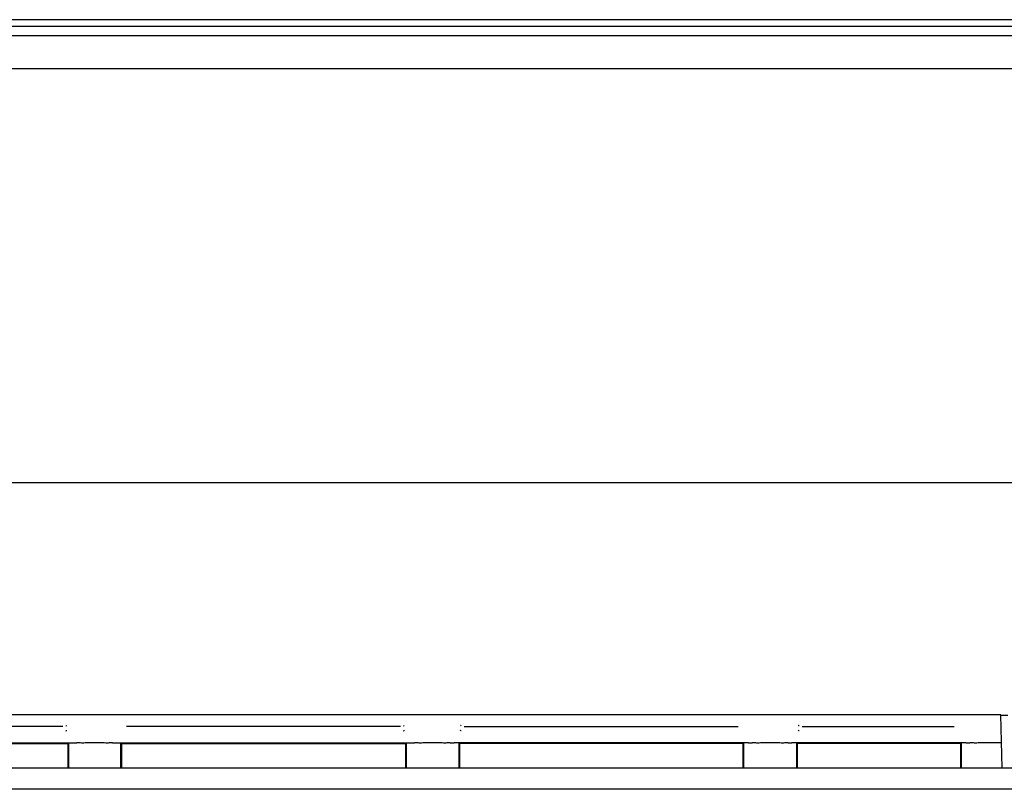
# Model space of a CAD drawing. Units: inches. Extents: x 10 to 584, y 10 to 410.
# Drawn here: x 126 to 192, y 301 to 352 of the extents above; entities that cross this region are included whole.
import ezdxf

# ---------------------------------------------------------------- set-up
doc = ezdxf.new("R2010")
doc.units = ezdxf.units.IN
doc.header["$MEASUREMENT"] = 0
doc.layers.add('Layer 1', color=7, linetype='Continuous')

# ---------------------------------------------------------------- blocks, each defined once
blk = doc.blocks.new('block 33')
at = {"layer": 'Layer 1', "color": 250, "lineweight": 25}
blk.add_lwpolyline([(115.433, 321.339), (267.833, 321.339)], dxfattribs=at)
blk = doc.blocks.new('block 121')
at = {"layer": 'Layer 1', "color": 250, "lineweight": 25}
blk.add_lwpolyline([(129.231, 303.937), (129.231, 302.297)], dxfattribs=at)
blk = doc.blocks.new('block 122')
at = {"layer": 'Layer 1', "color": 250, "lineweight": 25}
blk.add_lwpolyline([(129.283, 303.99), (129.283, 302.297)], dxfattribs=at)
blk = doc.blocks.new('block 123')
at = {"layer": 'Layer 1', "color": 250, "lineweight": 25}
blk.add_lwpolyline([(132.783, 302.297), (132.783, 303.99)], dxfattribs=at)
blk = doc.blocks.new('block 124')
at = {"layer": 'Layer 1', "color": 250, "lineweight": 25}
blk.add_lwpolyline([(132.835, 302.297), (132.835, 303.937)], dxfattribs=at)
blk = doc.blocks.new('block 159')
at = {"layer": 'Layer 1', "color": 250, "lineweight": 25}
blk.add_lwpolyline([(151.731, 303.937), (151.731, 302.297)], dxfattribs=at)
blk = doc.blocks.new('block 160')
at = {"layer": 'Layer 1', "color": 250, "lineweight": 25}
blk.add_lwpolyline([(151.783, 303.99), (151.783, 302.297)], dxfattribs=at)
blk = doc.blocks.new('block 162')
at = {"layer": 'Layer 1', "color": 250, "lineweight": 25}
blk.add_lwpolyline([(155.283, 303.99), (155.283, 302.297)], dxfattribs=at)
blk = doc.blocks.new('block 163')
at = {"layer": 'Layer 1', "color": 250, "lineweight": 25}
blk.add_lwpolyline([(155.335, 303.937), (155.335, 302.297)], dxfattribs=at)
blk = doc.blocks.new('block 166')
at = {"layer": 'Layer 1', "color": 250, "lineweight": 25}
blk.add_lwpolyline([(129.283, 303.99), (129.231, 303.937)], dxfattribs=at)
blk = doc.blocks.new('block 168')
at = {"layer": 'Layer 1', "color": 250, "lineweight": 25}
blk.add_lwpolyline([(174.231, 302.297), (174.231, 303.937)], dxfattribs=at)
blk = doc.blocks.new('block 169')
at = {"layer": 'Layer 1', "color": 250, "lineweight": 25}
blk.add_lwpolyline([(174.283, 302.297), (174.283, 303.99)], dxfattribs=at)
blk = doc.blocks.new('block 170')
at = {"layer": 'Layer 1', "color": 250, "lineweight": 25}
blk.add_lwpolyline([(177.783, 303.99), (177.783, 302.297)], dxfattribs=at)
blk = doc.blocks.new('block 171')
at = {"layer": 'Layer 1', "color": 250, "lineweight": 25}
blk.add_lwpolyline([(177.835, 303.937), (177.835, 302.297)], dxfattribs=at)
blk = doc.blocks.new('block 172')
at = {"layer": 'Layer 1', "color": 250, "lineweight": 25}
blk.add_lwpolyline([(151.783, 303.99), (151.731, 303.937)], dxfattribs=at)
blk = doc.blocks.new('block 173')
at = {"layer": 'Layer 1', "color": 250, "lineweight": 25}
blk.add_lwpolyline([(132.783, 303.99), (132.835, 303.937)], dxfattribs=at)
blk = doc.blocks.new('block 174')
at = {"layer": 'Layer 1', "color": 250, "lineweight": 25}
blk.add_lwpolyline([(188.731, 302.297), (188.731, 303.937)], dxfattribs=at)
blk = doc.blocks.new('block 175')
at = {"layer": 'Layer 1', "color": 250, "lineweight": 25}
blk.add_lwpolyline([(188.783, 302.297), (188.783, 303.99)], dxfattribs=at)
blk = doc.blocks.new('block 176')
at = {"layer": 'Layer 1', "color": 250, "lineweight": 25}
blk.add_lwpolyline([(191.486, 302.297), (191.394, 305.846)], dxfattribs=at)
blk = doc.blocks.new('block 180')
at = {"layer": 'Layer 1', "color": 250, "lineweight": 25}
blk.add_lwpolyline([(174.283, 303.99), (174.231, 303.937)], dxfattribs=at)
blk = doc.blocks.new('block 184')
at = {"layer": 'Layer 1', "color": 250, "lineweight": 25}
blk.add_lwpolyline([(155.283, 303.99), (155.335, 303.937)], dxfattribs=at)
blk = doc.blocks.new('block 189')
at = {"layer": 'Layer 1', "color": 250, "lineweight": 25}
blk.add_lwpolyline([(188.783, 303.99), (188.731, 303.937)], dxfattribs=at)
blk = doc.blocks.new('block 191')
at = {"layer": 'Layer 1', "color": 250, "lineweight": 25}
blk.add_lwpolyline([(177.783, 303.99), (177.835, 303.937)], dxfattribs=at)
blk = doc.blocks.new('block 492')
at = {"layer": 'Layer 1', "color": 250, "lineweight": 25}
blk.add_lwpolyline([(420.233, 300.895), (115.433, 300.895)], dxfattribs=at)
blk = doc.blocks.new('block 493')
at = {"layer": 'Layer 1', "color": 250, "lineweight": 25}
blk.add_lwpolyline([(420.233, 302.297), (115.433, 302.297)], dxfattribs=at)
blk = doc.blocks.new('block 500')
at = {"layer": 'Layer 1', "color": 250, "lineweight": 25}
blk.add_lwpolyline([(188.731, 303.937), (177.835, 303.937)], dxfattribs=at)
blk = doc.blocks.new('block 501')
at = {"layer": 'Layer 1', "color": 250, "lineweight": 25}
blk.add_lwpolyline([(174.231, 303.937), (155.335, 303.937)], dxfattribs=at)
blk = doc.blocks.new('block 502')
at = {"layer": 'Layer 1', "color": 250, "lineweight": 25}
blk.add_lwpolyline([(118.335, 303.937), (129.231, 303.937)], dxfattribs=at)
blk = doc.blocks.new('block 503')
at = {"layer": 'Layer 1', "color": 250, "lineweight": 25}
blk.add_lwpolyline([(132.835, 303.937), (151.731, 303.937)], dxfattribs=at)
blk = doc.blocks.new('block 552')
at = {"layer": 'Layer 1', "color": 250, "lineweight": 25}
blk.add_lwpolyline([(191.442, 303.99), (190.493, 303.99)], dxfattribs=at)
blk = doc.blocks.new('block 553')
at = {"layer": 'Layer 1', "color": 250, "lineweight": 25}
blk.add_lwpolyline([(189.37, 303.99), (189.342, 303.99)], dxfattribs=at)
blk = doc.blocks.new('block 554')
at = {"layer": 'Layer 1', "color": 250, "lineweight": 25}
blk.add_lwpolyline([(189.092, 303.99), (177.474, 303.99)], dxfattribs=at)
blk = doc.blocks.new('block 555')
at = {"layer": 'Layer 1', "color": 250, "lineweight": 25}
blk.add_lwpolyline([(177.224, 303.99), (177.196, 303.99)], dxfattribs=at)
blk = doc.blocks.new('block 556')
at = {"layer": 'Layer 1', "color": 250, "lineweight": 25}
blk.add_lwpolyline([(176.073, 303.99), (175.993, 303.99)], dxfattribs=at)
blk = doc.blocks.new('block 557')
at = {"layer": 'Layer 1', "color": 250, "lineweight": 25}
blk.add_lwpolyline([(174.87, 303.99), (174.842, 303.99)], dxfattribs=at)
blk = doc.blocks.new('block 558')
at = {"layer": 'Layer 1', "color": 250, "lineweight": 25}
blk.add_lwpolyline([(174.592, 303.99), (154.974, 303.99)], dxfattribs=at)
blk = doc.blocks.new('block 559')
at = {"layer": 'Layer 1', "color": 250, "lineweight": 25}
blk.add_lwpolyline([(154.724, 303.99), (154.696, 303.99)], dxfattribs=at)
blk = doc.blocks.new('block 560')
at = {"layer": 'Layer 1', "color": 250, "lineweight": 25}
blk.add_lwpolyline([(153.573, 303.99), (153.493, 303.99)], dxfattribs=at)
blk = doc.blocks.new('block 561')
at = {"layer": 'Layer 1', "color": 250, "lineweight": 25}
blk.add_lwpolyline([(152.37, 303.99), (152.342, 303.99)], dxfattribs=at)
blk = doc.blocks.new('block 562')
at = {"layer": 'Layer 1', "color": 250, "lineweight": 25}
blk.add_lwpolyline([(132.224, 303.99), (132.196, 303.99)], dxfattribs=at)
blk = doc.blocks.new('block 563')
at = {"layer": 'Layer 1', "color": 250, "lineweight": 25}
blk.add_lwpolyline([(131.073, 303.99), (130.993, 303.99)], dxfattribs=at)
blk = doc.blocks.new('block 564')
at = {"layer": 'Layer 1', "color": 250, "lineweight": 25}
blk.add_lwpolyline([(129.87, 303.99), (129.842, 303.99)], dxfattribs=at)
blk = doc.blocks.new('block 567')
at = {"layer": 'Layer 1', "color": 250, "lineweight": 25}
blk.add_lwpolyline([(117.974, 303.99), (129.592, 303.99)], dxfattribs=at)
blk = doc.blocks.new('block 568')
at = {"layer": 'Layer 1', "color": 250, "lineweight": 25}
blk.add_lwpolyline([(132.474, 303.99), (152.092, 303.99)], dxfattribs=at)
blk = doc.blocks.new('block 581')
at = {"layer": 'Layer 1', "color": 250, "lineweight": 25}
blk.add_lwpolyline([(191.871, 305.815), (191.395, 305.815)], dxfattribs=at)
blk = doc.blocks.new('block 586')
at = {"layer": 'Layer 1', "color": 250, "lineweight": 25}
blk.add_lwpolyline([(191.395, 305.846), (115.671, 305.846)], dxfattribs=at)
blk = doc.blocks.new('block 1116')
at = {"layer": 'Layer 1', "color": 250, "lineweight": 25}
blk.add_open_spline([(154.724, 303.99), (154.749, 303.99), (154.775, 303.991), (154.8, 303.992), (154.827, 303.992), (154.853, 303.991), (154.88, 303.991), (154.911, 303.991), (154.943, 303.992), (154.974, 303.991)], degree=3, knots=[0, 0, 0, 0, 1, 1, 1, 2, 2, 2, 3, 3, 3, 3], dxfattribs=at)
blk = doc.blocks.new('block 1117')
at = {"layer": 'Layer 1', "color": 250, "lineweight": 25}
blk.add_open_spline([(152.092, 303.991), (152.123, 303.992), (152.155, 303.991), (152.186, 303.991), (152.213, 303.991), (152.239, 303.992), (152.266, 303.992), (152.291, 303.991), (152.317, 303.99), (152.342, 303.99)], degree=3, knots=[0, 0, 0, 0, 1, 1, 1, 2, 2, 2, 3, 3, 3, 3], dxfattribs=at)
blk = doc.blocks.new('block 1118')
at = {"layer": 'Layer 1', "color": 250, "lineweight": 25}
blk.add_open_spline([(189.092, 303.991), (189.123, 303.992), (189.155, 303.991), (189.186, 303.991), (189.213, 303.991), (189.239, 303.992), (189.266, 303.992), (189.291, 303.991), (189.317, 303.99), (189.342, 303.99)], degree=3, knots=[0, 0, 0, 0, 1, 1, 1, 2, 2, 2, 3, 3, 3, 3], dxfattribs=at)
blk = doc.blocks.new('block 1119')
at = {"layer": 'Layer 1', "color": 250, "lineweight": 25}
blk.add_open_spline([(177.224, 303.99), (177.249, 303.99), (177.275, 303.991), (177.3, 303.992), (177.327, 303.992), (177.353, 303.991), (177.38, 303.991), (177.411, 303.991), (177.443, 303.992), (177.474, 303.991)], degree=3, knots=[0, 0, 0, 0, 1, 1, 1, 2, 2, 2, 3, 3, 3, 3], dxfattribs=at)
blk = doc.blocks.new('block 1120')
at = {"layer": 'Layer 1', "color": 250, "lineweight": 25}
blk.add_open_spline([(174.592, 303.991), (174.623, 303.992), (174.655, 303.991), (174.686, 303.991), (174.713, 303.991), (174.739, 303.992), (174.766, 303.992), (174.791, 303.991), (174.817, 303.99), (174.842, 303.99)], degree=3, knots=[0, 0, 0, 0, 1, 1, 1, 2, 2, 2, 3, 3, 3, 3], dxfattribs=at)
blk = doc.blocks.new('block 1122')
at = {"layer": 'Layer 1', "color": 250, "lineweight": 25}
blk.add_open_spline([(190.494, 303.99), (190.354, 303.99), (190.213, 303.984), (190.073, 303.981), (189.953, 303.978), (189.833, 303.978), (189.713, 303.978), (189.666, 303.978), (189.62, 303.978), (189.573, 303.979), (189.537, 303.979), (189.502, 303.98), (189.467, 303.981), (189.444, 303.981), (189.421, 303.982), (189.398, 303.986), (189.389, 303.987), (189.38, 303.99), (189.37, 303.99)], degree=3, knots=[0, 0, 0, 0, 1, 1, 1, 2, 2, 2, 3, 3, 3, 4, 4, 4, 5, 5, 5, 6, 6, 6, 6], dxfattribs=at)
blk = doc.blocks.new('block 1123')
at = {"layer": 'Layer 1', "color": 250, "lineweight": 25}
blk.add_open_spline([(177.196, 303.99), (177.186, 303.99), (177.177, 303.987), (177.168, 303.986), (177.145, 303.982), (177.122, 303.981), (177.099, 303.981), (177.064, 303.98), (177.029, 303.979), (176.993, 303.979), (176.946, 303.978), (176.9, 303.978), (176.853, 303.978), (176.733, 303.978), (176.613, 303.978), (176.493, 303.981), (176.353, 303.984), (176.212, 303.99), (176.072, 303.99)], degree=3, knots=[0, 0, 0, 0, 1, 1, 1, 2, 2, 2, 3, 3, 3, 4, 4, 4, 5, 5, 5, 6, 6, 6, 6], dxfattribs=at)
blk = doc.blocks.new('block 1124')
at = {"layer": 'Layer 1', "color": 250, "lineweight": 25}
blk.add_open_spline([(154.696, 303.99), (154.686, 303.99), (154.677, 303.987), (154.668, 303.986), (154.645, 303.982), (154.622, 303.981), (154.599, 303.981), (154.564, 303.98), (154.529, 303.979), (154.493, 303.979), (154.446, 303.978), (154.4, 303.978), (154.353, 303.978), (154.233, 303.978), (154.113, 303.978), (153.993, 303.981), (153.853, 303.984), (153.712, 303.99), (153.572, 303.99)], degree=3, knots=[0, 0, 0, 0, 1, 1, 1, 2, 2, 2, 3, 3, 3, 4, 4, 4, 5, 5, 5, 6, 6, 6, 6], dxfattribs=at)
blk = doc.blocks.new('block 1125')
at = {"layer": 'Layer 1', "color": 250, "lineweight": 25}
blk.add_open_spline([(132.196, 303.99), (132.186, 303.99), (132.177, 303.987), (132.168, 303.986), (132.145, 303.982), (132.122, 303.981), (132.099, 303.981), (132.064, 303.98), (132.029, 303.979), (131.993, 303.979), (131.946, 303.978), (131.9, 303.978), (131.853, 303.978), (131.733, 303.978), (131.613, 303.978), (131.493, 303.981), (131.353, 303.984), (131.212, 303.99), (131.072, 303.99)], degree=3, knots=[0, 0, 0, 0, 1, 1, 1, 2, 2, 2, 3, 3, 3, 4, 4, 4, 5, 5, 5, 6, 6, 6, 6], dxfattribs=at)
blk = doc.blocks.new('block 1126')
at = {"layer": 'Layer 1', "color": 250, "lineweight": 25}
blk.add_open_spline([(175.994, 303.99), (175.854, 303.99), (175.713, 303.984), (175.573, 303.981), (175.453, 303.978), (175.333, 303.978), (175.213, 303.978), (175.166, 303.978), (175.12, 303.978), (175.073, 303.979), (175.037, 303.979), (175.002, 303.98), (174.967, 303.981), (174.944, 303.981), (174.921, 303.982), (174.898, 303.986), (174.889, 303.987), (174.88, 303.99), (174.87, 303.99)], degree=3, knots=[0, 0, 0, 0, 1, 1, 1, 2, 2, 2, 3, 3, 3, 4, 4, 4, 5, 5, 5, 6, 6, 6, 6], dxfattribs=at)
blk = doc.blocks.new('block 1127')
at = {"layer": 'Layer 1', "color": 250, "lineweight": 25}
blk.add_open_spline([(153.494, 303.99), (153.354, 303.99), (153.213, 303.984), (153.073, 303.981), (152.953, 303.978), (152.833, 303.978), (152.713, 303.978), (152.666, 303.978), (152.62, 303.978), (152.573, 303.979), (152.537, 303.979), (152.502, 303.98), (152.467, 303.981), (152.444, 303.981), (152.421, 303.982), (152.398, 303.986), (152.389, 303.987), (152.38, 303.99), (152.37, 303.99)], degree=3, knots=[0, 0, 0, 0, 1, 1, 1, 2, 2, 2, 3, 3, 3, 4, 4, 4, 5, 5, 5, 6, 6, 6, 6], dxfattribs=at)
blk = doc.blocks.new('block 1128')
at = {"layer": 'Layer 1', "color": 250, "lineweight": 25}
blk.add_open_spline([(130.994, 303.99), (130.854, 303.99), (130.713, 303.984), (130.573, 303.981), (130.453, 303.978), (130.333, 303.978), (130.213, 303.978), (130.166, 303.978), (130.12, 303.978), (130.073, 303.979), (130.037, 303.979), (130.002, 303.98), (129.967, 303.981), (129.944, 303.981), (129.921, 303.982), (129.898, 303.986), (129.889, 303.987), (129.88, 303.99), (129.87, 303.99)], degree=3, knots=[0, 0, 0, 0, 1, 1, 1, 2, 2, 2, 3, 3, 3, 4, 4, 4, 5, 5, 5, 6, 6, 6, 6], dxfattribs=at)
blk = doc.blocks.new('block 1130')
at = {"layer": 'Layer 1', "color": 250, "lineweight": 25}
blk.add_open_spline([(132.224, 303.99), (132.249, 303.99), (132.275, 303.991), (132.3, 303.992), (132.327, 303.992), (132.353, 303.991), (132.38, 303.991), (132.411, 303.991), (132.443, 303.992), (132.474, 303.991)], degree=3, knots=[0, 0, 0, 0, 1, 1, 1, 2, 2, 2, 3, 3, 3, 3], dxfattribs=at)
blk = doc.blocks.new('block 1131')
at = {"layer": 'Layer 1', "color": 250, "lineweight": 25}
blk.add_open_spline([(129.592, 303.991), (129.623, 303.992), (129.655, 303.991), (129.686, 303.991), (129.713, 303.991), (129.739, 303.992), (129.766, 303.992), (129.791, 303.991), (129.817, 303.99), (129.842, 303.99)], degree=3, knots=[0, 0, 0, 0, 1, 1, 1, 2, 2, 2, 3, 3, 3, 3], dxfattribs=at)
blk = doc.blocks.new('block 1338')
at = {"layer": 'Layer 1', "color": 250, "lineweight": 25}
blk.add_lwpolyline([(128.908, 305.075), (118.783, 305.075)], dxfattribs=at)
blk = doc.blocks.new('block 1343')
at = {"layer": 'Layer 1', "color": 250, "lineweight": 25}
blk.add_lwpolyline([(151.408, 305.075), (133.158, 305.075)], dxfattribs=at)
blk = doc.blocks.new('block 1350')
at = {"layer": 'Layer 1', "color": 250, "lineweight": 25}
blk.add_lwpolyline([(155.658, 305.075), (173.908, 305.075)], dxfattribs=at)
blk = doc.blocks.new('block 1353')
at = {"layer": 'Layer 1', "color": 250, "lineweight": 25}
blk.add_lwpolyline([(178.158, 305.075), (188.283, 305.075)], dxfattribs=at)
blk = doc.blocks.new('block 1852')
at = {"layer": 'Layer 1', "color": 250, "lineweight": 25}
blk.add_open_spline([(177.958, 304.786), (177.942, 304.786), (177.925, 304.795), (177.916, 304.808)], degree=3, dxfattribs=at)
blk = doc.blocks.new('block 1853')
at = {"layer": 'Layer 1', "color": 250, "lineweight": 25}
blk.add_open_spline([(177.916, 304.808), (177.912, 304.815), (177.909, 304.823), (177.908, 304.831)], degree=3, dxfattribs=at)
blk = doc.blocks.new('block 1854')
at = {"layer": 'Layer 1', "color": 250, "lineweight": 25}
blk.add_open_spline([(177.958, 305.116), (177.944, 305.116), (177.929, 305.123), (177.92, 305.134)], degree=3, dxfattribs=at)
blk = doc.blocks.new('block 1855')
at = {"layer": 'Layer 1', "color": 250, "lineweight": 25}
blk.add_open_spline([(177.92, 305.134), (177.915, 305.14), (177.912, 305.146), (177.91, 305.153)], degree=3, dxfattribs=at)
blk = doc.blocks.new('block 1856')
at = {"layer": 'Layer 1', "color": 250, "lineweight": 25}
blk.add_open_spline([(155.458, 305.116), (155.444, 305.116), (155.429, 305.123), (155.42, 305.134)], degree=3, dxfattribs=at)
blk = doc.blocks.new('block 1857')
at = {"layer": 'Layer 1', "color": 250, "lineweight": 25}
blk.add_open_spline([(155.42, 305.134), (155.415, 305.14), (155.412, 305.146), (155.41, 305.153)], degree=3, dxfattribs=at)
blk = doc.blocks.new('block 1858')
at = {"layer": 'Layer 1', "color": 250, "lineweight": 25}
blk.add_open_spline([(155.458, 304.786), (155.442, 304.786), (155.425, 304.795), (155.416, 304.808)], degree=3, dxfattribs=at)
blk = doc.blocks.new('block 1859')
at = {"layer": 'Layer 1', "color": 250, "lineweight": 25}
blk.add_open_spline([(155.416, 304.808), (155.412, 304.815), (155.409, 304.823), (155.408, 304.831)], degree=3, dxfattribs=at)
blk = doc.blocks.new('block 1860')
at = {"layer": 'Layer 1', "color": 250, "lineweight": 25}
blk.add_open_spline([(129.108, 304.786), (129.124, 304.786), (129.141, 304.795), (129.15, 304.808)], degree=3, dxfattribs=at)
blk = doc.blocks.new('block 1861')
at = {"layer": 'Layer 1', "color": 250, "lineweight": 25}
blk.add_open_spline([(129.15, 304.808), (129.154, 304.815), (129.157, 304.823), (129.158, 304.831)], degree=3, dxfattribs=at)
blk = doc.blocks.new('block 1862')
at = {"layer": 'Layer 1', "color": 250, "lineweight": 25}
blk.add_open_spline([(129.108, 305.116), (129.122, 305.116), (129.137, 305.123), (129.146, 305.134)], degree=3, dxfattribs=at)
blk = doc.blocks.new('block 1863')
at = {"layer": 'Layer 1', "color": 250, "lineweight": 25}
blk.add_open_spline([(129.146, 305.134), (129.151, 305.14), (129.154, 305.146), (129.156, 305.153)], degree=3, dxfattribs=at)
blk = doc.blocks.new('block 1864')
at = {"layer": 'Layer 1', "color": 250, "lineweight": 25}
blk.add_open_spline([(151.608, 305.116), (151.622, 305.116), (151.637, 305.123), (151.646, 305.134)], degree=3, dxfattribs=at)
blk = doc.blocks.new('block 1865')
at = {"layer": 'Layer 1', "color": 250, "lineweight": 25}
blk.add_open_spline([(151.646, 305.134), (151.651, 305.14), (151.654, 305.146), (151.656, 305.153)], degree=3, dxfattribs=at)
blk = doc.blocks.new('block 1866')
at = {"layer": 'Layer 1', "color": 250, "lineweight": 25}
blk.add_open_spline([(151.608, 304.786), (151.624, 304.786), (151.641, 304.795), (151.65, 304.808)], degree=3, dxfattribs=at)
blk = doc.blocks.new('block 1867')
at = {"layer": 'Layer 1', "color": 250, "lineweight": 25}
blk.add_open_spline([(151.65, 304.808), (151.654, 304.815), (151.657, 304.823), (151.658, 304.831)], degree=3, dxfattribs=at)
blk = doc.blocks.new('block 2016')
at = {"layer": 'Layer 1', "color": 250, "lineweight": 25}
blk.add_lwpolyline([(115.433, 348.902), (420.233, 348.902)], dxfattribs=at)
blk = doc.blocks.new('block 2017')
at = {"layer": 'Layer 1', "color": 250, "lineweight": 25}
blk.add_lwpolyline([(420.233, 351.077), (115.433, 351.077)], dxfattribs=at)
blk = doc.blocks.new('block 2018')
at = {"layer": 'Layer 1', "color": 250, "lineweight": 25}
blk.add_lwpolyline([(420.233, 351.702), (115.433, 351.702)], dxfattribs=at)
blk = doc.blocks.new('block 2019')
at = {"layer": 'Layer 1', "color": 250, "lineweight": 25}
blk.add_lwpolyline([(420.233, 352.152), (115.433, 352.152)], dxfattribs=at)
blk = doc.blocks.new('block 1916')
at = {"layer": 'Layer 1'}
for name in ['block 2019', 'block 2018', 'block 2017', 'block 2016']:
    blk.add_blockref(name, (0, 0), dxfattribs=at)

msp = doc.modelspace()

# ---------------------------------------------------------------- block references
at = {"layer": 'Layer 1'}
for name in ['block 1916', 'block 33', 'block 586', 'block 176', 'block 581', 'block 1338', 'block 1862', 'block 1863', 'block 1343', 'block 1864', 'block 1865', 'block 1857', 'block 1856', 'block 1350', 'block 1855', 'block 1854', 'block 1353', 'block 1860', 'block 1861', 'block 1866', 'block 1867', 'block 1859', 'block 1858', 'block 1853', 'block 1852', 'block 567', 'block 502', 'block 166', 'block 121', 'block 122', 'block 1131', 'block 564', 'block 1128', 'block 563', 'block 1125', 'block 562', 'block 1130', 'block 568', 'block 123', 'block 173', 'block 124', 'block 503', 'block 172', 'block 159', 'block 160', 'block 1117', 'block 561', 'block 1127', 'block 560', 'block 1124', 'block 559', 'block 1116', 'block 558', 'block 162', 'block 184', 'block 163', 'block 501', 'block 180', 'block 168', 'block 169', 'block 1120', 'block 557', 'block 1126', 'block 556', 'block 1123', 'block 555', 'block 1119', 'block 554', 'block 170', 'block 191', 'block 171', 'block 500', 'block 189', 'block 174', 'block 175', 'block 1118', 'block 553', 'block 1122', 'block 552', 'block 493', 'block 492']:
    msp.add_blockref(name, (0, 0), dxfattribs=at)

doc.saveas('drawing.dxf')
